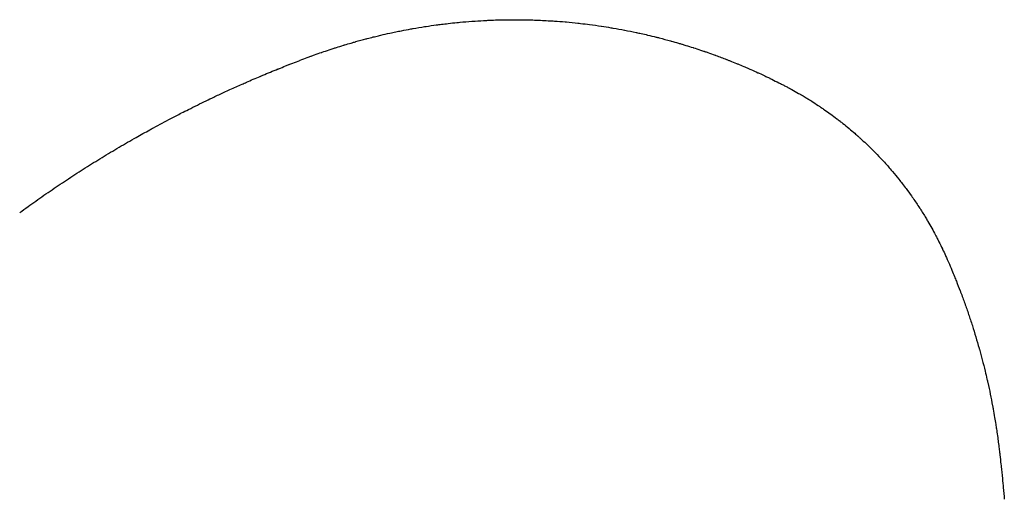
# Model space of a CAD drawing. Units: millimetres. Extents: x 0 to 1532, y 0 to 2167.
# Drawn here: x 1186 to 1359, y 1030 to 1114 of the extents above; entities that cross this region are included whole.
import ezdxf

# ---------------------------------------------------------------- set-up
doc = ezdxf.new("R2010")
doc.units = ezdxf.units.MM
doc.layers.add('8110 Fellow Lamp', color=7, linetype='Continuous', true_color=0x000000)

msp = doc.modelspace()

# ---------------------------------------------------------------- linework, layer by layer
at = {"layer": '8110 Fellow Lamp', "lineweight": -3}
for points, knots in [([(1255.07, 1112.32), (1255.74, 1112.43), (1256.41, 1112.55), (1257.09, 1112.65), (1257.1, 1112.65), (1257.11, 1112.65), (1257.12, 1112.66)], [0, 0, 0, 0, 2.04021, 2.04021, 2.04021, 2.074576, 2.074576, 2.074576, 2.074576]), ([(1257.12, 1112.66), (1257.2, 1112.67), (1257.28, 1112.68), (1257.36, 1112.69), (1257.95, 1112.78), (1258.55, 1112.87), (1259.14, 1112.95), (1259.15, 1112.95), (1259.17, 1112.95), (1259.18, 1112.95)], [0, 0, 0, 0, 0.241908, 0.241908, 0.241908, 2.044154, 2.044154, 2.044154, 2.079201, 2.079201, 2.079201, 2.079201]), ([(1259.18, 1112.95), (1259.47, 1112.99), (1259.76, 1113.03), (1260.05, 1113.07), (1260.44, 1113.12), (1260.82, 1113.16), (1261.21, 1113.21), (1261.22, 1113.21), (1261.23, 1113.21), (1261.25, 1113.21)], [0, 0, 0, 0, 0.881043, 0.881043, 0.881043, 2.047703, 2.047703, 2.047703, 2.083409, 2.083409, 2.083409, 2.083409]), ([(1261.25, 1113.21), (1261.75, 1113.27), (1262.25, 1113.32), (1262.76, 1113.37), (1262.93, 1113.39), (1263.11, 1113.41), (1263.28, 1113.42), (1263.3, 1113.42), (1263.31, 1113.42), (1263.32, 1113.43)], [0, 0, 0, 0, 1.522739, 1.522739, 1.522739, 2.04948, 2.04948, 2.04948, 2.085824, 2.085824, 2.085824, 2.085824]), ([(1263.32, 1113.43), (1264, 1113.49), (1264.68, 1113.55), (1265.36, 1113.6), (1265.37, 1113.6), (1265.38, 1113.6), (1265.39, 1113.6)], [0, 0, 0, 0, 2.043888, 2.043888, 2.043888, 2.080843, 2.080843, 2.080843, 2.080843]), ([(1265.39, 1113.6), (1265.42, 1113.6), (1265.44, 1113.6), (1265.47, 1113.6), (1266.12, 1113.65), (1266.78, 1113.69), (1267.44, 1113.73), (1267.45, 1113.73), (1267.46, 1113.73), (1267.47, 1113.73)], [0, 0, 0, 0, 0.076552, 0.076552, 0.076552, 2.046252, 2.046252, 2.046252, 2.083792, 2.083792, 2.083792, 2.083792]), ([(1267.47, 1113.73), (1267.71, 1113.74), (1267.95, 1113.75), (1268.19, 1113.76), (1268.63, 1113.78), (1269.08, 1113.8), (1269.52, 1113.82), (1269.53, 1113.82), (1269.54, 1113.82), (1269.56, 1113.82)], [0, 0, 0, 0, 0.715541, 0.715541, 0.715541, 2.048189, 2.048189, 2.048189, 2.086288, 2.086288, 2.086288, 2.086288]), ([(1269.56, 1113.82), (1270.01, 1113.83), (1270.46, 1113.84), (1270.91, 1113.85), (1271.15, 1113.86), (1271.38, 1113.86), (1271.61, 1113.86), (1271.62, 1113.86), (1271.63, 1113.86), (1271.65, 1113.86)], [0, 0, 0, 0, 1.357992, 1.357992, 1.357992, 2.049771, 2.049771, 2.049771, 2.088405, 2.088405, 2.088405, 2.088405]), ([(1271.65, 1113.86), (1272.31, 1113.87), (1272.98, 1113.87), (1273.64, 1113.87), (1273.65, 1113.87), (1273.66, 1113.87), (1273.67, 1113.87), (1273.69, 1113.87), (1273.7, 1113.87), (1273.71, 1113.87)], [0, 0, 0, 0, 1.99635, 1.99635, 1.99635, 2.029886, 2.029886, 2.029886, 2.069014, 2.069014, 2.069014, 2.069014]), ([(1273.71, 1113.87), (1274.14, 1113.86), (1274.57, 1113.86), (1275, 1113.85), (1275.25, 1113.84), (1275.5, 1113.84), (1275.74, 1113.83), (1275.76, 1113.83), (1275.77, 1113.83), (1275.78, 1113.83)], [0, 0, 0, 0, 1.285867, 1.285867, 1.285867, 2.02946, 2.02946, 2.02946, 2.069048, 2.069048, 2.069048, 2.069048]), ([(1275.78, 1113.83), (1275.97, 1113.82), (1276.17, 1113.82), (1276.36, 1113.81), (1276.84, 1113.79), (1277.33, 1113.78), (1277.81, 1113.75), (1277.82, 1113.75), (1277.84, 1113.75), (1277.85, 1113.75)], [0, 0, 0, 0, 0.576751, 0.576751, 0.576751, 2.029071, 2.029071, 2.029071, 2.069095, 2.069095, 2.069095, 2.069095]), ([(1277.85, 1113.75), (1278.25, 1113.73), (1278.66, 1113.71), (1279.06, 1113.68), (1279.33, 1113.67), (1279.6, 1113.65), (1279.88, 1113.63), (1279.89, 1113.63), (1279.9, 1113.63), (1279.92, 1113.63)], [0, 0, 0, 0, 1.209973, 1.209973, 1.209973, 2.028715, 2.028715, 2.028715, 2.069141, 2.069141, 2.069141, 2.069141]), ([(1279.92, 1113.63), (1280.53, 1113.59), (1281.14, 1113.54), (1281.75, 1113.49), (1281.81, 1113.48), (1281.88, 1113.47), (1281.94, 1113.47), (1281.95, 1113.47), (1281.96, 1113.47), (1281.98, 1113.47)], [0, 0, 0, 0, 1.843147, 1.843147, 1.843147, 2.028409, 2.028409, 2.028409, 2.069207, 2.069207, 2.069207, 2.069207]), ([(1281.98, 1113.47), (1282.65, 1113.41), (1283.32, 1113.34), (1284, 1113.27), (1284.01, 1113.26), (1284.02, 1113.26), (1284.04, 1113.26), (1284.17, 1113.25), (1284.31, 1113.23), (1284.44, 1113.22), (1284.98, 1113.15), (1285.52, 1113.09), (1286.05, 1113.02), (1286.74, 1112.93), (1287.42, 1112.84), (1288.1, 1112.73), (1288.11, 1112.73), (1288.13, 1112.73), (1288.14, 1112.73), (1288.69, 1112.64), (1289.24, 1112.56), (1289.79, 1112.47), (1289.91, 1112.45), (1290.03, 1112.43), (1290.14, 1112.41), (1290.16, 1112.4), (1290.17, 1112.4), (1290.18, 1112.4), (1290.85, 1112.29), (1291.52, 1112.16), (1292.18, 1112.04), (1292.19, 1112.04), (1292.21, 1112.03), (1292.22, 1112.03), (1292.88, 1111.9), (1293.55, 1111.77), (1294.21, 1111.63), (1294.22, 1111.63), (1294.24, 1111.62), (1294.25, 1111.62)], [0, 0, 0, 0, 2.028131, 2.028131, 2.028131, 2.06927, 2.06927, 2.06927, 2.476017, 2.476017, 2.476017, 4.097132, 4.097132, 4.097132, 6.166239, 6.166239, 6.166239, 6.20796, 6.20796, 6.20796, 7.879594, 7.879594, 7.879594, 8.235422, 8.235422, 8.235422, 8.277385, 8.277385, 8.277385, 10.304708, 10.304708, 10.304708, 10.34688, 10.34688, 10.34688, 12.374086, 12.374086, 12.374086, 12.416433, 12.416433, 12.416433, 12.416433]), ([(1247.02, 1110.56), (1247.38, 1110.66), (1247.73, 1110.75), (1248.09, 1110.84), (1248.39, 1110.91), (1248.68, 1110.98), (1248.98, 1111.05), (1248.99, 1111.05), (1249, 1111.06), (1249.01, 1111.06)], [0, 0, 0, 0, 1.106347, 1.106347, 1.106347, 2.020573, 2.020573, 2.020573, 2.052058, 2.052058, 2.052058, 2.052058]), ([(1249.01, 1111.06), (1249.14, 1111.09), (1249.27, 1111.12), (1249.4, 1111.15), (1249.93, 1111.28), (1250.46, 1111.4), (1250.99, 1111.51), (1251, 1111.51), (1251.01, 1111.52), (1251.02, 1111.52)], [0, 0, 0, 0, 0.402749, 0.402749, 0.402749, 2.026053, 2.026053, 2.026053, 2.058279, 2.058279, 2.058279, 2.058279]), ([(1251.02, 1111.52), (1251.36, 1111.59), (1251.69, 1111.66), (1252.03, 1111.73), (1252.36, 1111.8), (1252.68, 1111.87), (1253.01, 1111.93), (1253.02, 1111.93), (1253.03, 1111.94), (1253.04, 1111.94)], [0, 0, 0, 0, 1.037454, 1.037454, 1.037454, 2.031131, 2.031131, 2.031131, 2.064086, 2.064086, 2.064086, 2.064086]), ([(1253.04, 1111.94), (1253.59, 1112.05), (1254.14, 1112.15), (1254.69, 1112.25), (1254.8, 1112.27), (1254.92, 1112.29), (1255.04, 1112.31), (1255.05, 1112.31), (1255.06, 1112.31), (1255.07, 1112.32)], [0, 0, 0, 0, 1.675281, 1.675281, 1.675281, 2.035859, 2.035859, 2.035859, 2.069528, 2.069528, 2.069528, 2.069528]), ([(1294.25, 1111.62), (1294.53, 1111.56), (1294.81, 1111.5), (1295.1, 1111.44), (1295.47, 1111.35), (1295.85, 1111.27), (1296.23, 1111.18), (1296.24, 1111.17), (1296.26, 1111.17), (1296.27, 1111.17)], [0, 0, 0, 0, 0.865922, 0.865922, 0.865922, 2.027099, 2.027099, 2.027099, 2.069587, 2.069587, 2.069587, 2.069587]), ([(1296.27, 1111.17), (1296.75, 1111.05), (1297.24, 1110.94), (1297.72, 1110.82), (1297.9, 1110.77), (1298.07, 1110.73), (1298.24, 1110.69), (1298.25, 1110.68), (1298.27, 1110.68), (1298.28, 1110.68)], [0, 0, 0, 0, 1.497426, 1.497426, 1.497426, 2.02706, 2.02706, 2.02706, 2.069656, 2.069656, 2.069656, 2.069656]), ([(1241.08, 1108.82), (1241.26, 1108.88), (1241.43, 1108.94), (1241.61, 1109), (1242.04, 1109.13), (1242.46, 1109.26), (1242.89, 1109.39), (1242.93, 1109.41), (1242.97, 1109.42), (1243.01, 1109.43), (1243.02, 1109.43), (1243.03, 1109.44), (1243.04, 1109.44)], [0, 0, 0, 0, 0.564705, 0.564705, 0.564705, 1.900785, 1.900785, 1.900785, 2.028549, 2.028549, 2.028549, 2.057705, 2.057705, 2.057705, 2.057705]), ([(1243.04, 1109.44), (1243.42, 1109.56), (1243.81, 1109.67), (1244.19, 1109.78), (1244.46, 1109.86), (1244.73, 1109.94), (1245, 1110.01), (1245, 1110.02), (1245.01, 1110.02), (1245.02, 1110.02)], [0, 0, 0, 0, 1.20027, 1.20027, 1.20027, 2.038448, 2.038448, 2.038448, 2.068398, 2.068398, 2.068398, 2.068398]), ([(1245.02, 1110.02), (1245.61, 1110.19), (1246.21, 1110.35), (1246.8, 1110.5), (1246.86, 1110.52), (1246.93, 1110.54), (1246.99, 1110.55), (1247, 1110.56), (1247.01, 1110.56), (1247.02, 1110.56)], [0, 0, 0, 0, 1.838832, 1.838832, 1.838832, 2.037777, 2.037777, 2.037777, 2.068511, 2.068511, 2.068511, 2.068511]), ([(1298.28, 1110.68), (1298.93, 1110.51), (1299.59, 1110.34), (1300.24, 1110.16), (1300.25, 1110.15), (1300.27, 1110.15), (1300.28, 1110.14)], [0, 0, 0, 0, 2.027063, 2.027063, 2.027063, 2.069726, 2.069726, 2.069726, 2.069726]), ([(1300.28, 1110.14), (1300.3, 1110.14), (1300.32, 1110.13), (1300.34, 1110.13), (1300.77, 1110.01), (1301.2, 1109.89), (1301.63, 1109.76), (1301.83, 1109.7), (1302.03, 1109.64), (1302.23, 1109.58), (1302.24, 1109.58), (1302.25, 1109.58), (1302.27, 1109.57)], [0, 0, 0, 0, 0.058853, 0.058853, 0.058853, 1.401551, 1.401551, 1.401551, 2.027065, 2.027065, 2.027065, 2.069775, 2.069775, 2.069775, 2.069775]), ([(1302.27, 1109.57), (1302.49, 1109.51), (1302.71, 1109.44), (1302.93, 1109.37), (1303.35, 1109.24), (1303.78, 1109.11), (1304.2, 1108.97), (1304.22, 1108.97), (1304.23, 1108.96), (1304.25, 1108.96)], [0, 0, 0, 0, 0.689102, 0.689102, 0.689102, 2.027111, 2.027111, 2.027111, 2.069817, 2.069817, 2.069817, 2.069817]), ([(1235.24, 1106.74), (1235.24, 1106.74), (1235.24, 1106.74), (1235.25, 1106.74), (1235.67, 1106.9), (1236.09, 1107.06), (1236.51, 1107.22), (1236.72, 1107.29), (1236.92, 1107.37), (1237.13, 1107.45), (1237.14, 1107.45), (1237.14, 1107.45), (1237.15, 1107.45), (1237.16, 1107.46), (1237.17, 1107.46), (1237.17, 1107.46)], [0, 0, 0, 0, 0.013185, 0.013185, 0.013185, 1.360112, 1.360112, 1.360112, 2.025309, 2.025309, 2.025309, 2.042616, 2.042616, 2.042616, 2.069142, 2.069142, 2.069142, 2.069142]), ([(1237.17, 1107.46), (1237.37, 1107.54), (1237.57, 1107.61), (1237.77, 1107.68), (1238.2, 1107.84), (1238.62, 1107.99), (1239.05, 1108.14), (1239.06, 1108.14), (1239.08, 1108.15), (1239.09, 1108.15), (1239.1, 1108.15), (1239.11, 1108.16), (1239.11, 1108.16)], [0, 0, 0, 0, 0.636241, 0.636241, 0.636241, 1.993724, 1.993724, 1.993724, 2.035481, 2.035481, 2.035481, 2.063024, 2.063024, 2.063024, 2.063024]), ([(1239.11, 1108.16), (1239.52, 1108.3), (1239.93, 1108.44), (1240.34, 1108.58), (1240.57, 1108.66), (1240.81, 1108.74), (1241.05, 1108.81), (1241.06, 1108.82), (1241.07, 1108.82), (1241.08, 1108.82)], [0, 0, 0, 0, 1.292267, 1.292267, 1.292267, 2.042157, 2.042157, 2.042157, 2.070514, 2.070514, 2.070514, 2.070514]), ([(1304.25, 1108.96), (1304.67, 1108.82), (1305.09, 1108.69), (1305.51, 1108.54), (1305.73, 1108.47), (1305.96, 1108.39), (1306.19, 1108.32), (1306.2, 1108.31), (1306.21, 1108.31), (1306.23, 1108.3)], [0, 0, 0, 0, 1.328504, 1.328504, 1.328504, 2.044437, 2.044437, 2.044437, 2.087119, 2.087119, 2.087119, 2.087119]), ([(1306.23, 1108.3), (1306.41, 1108.24), (1306.6, 1108.17), (1306.79, 1108.11), (1307.22, 1107.96), (1307.65, 1107.8), (1308.07, 1107.65), (1308.1, 1107.64), (1308.12, 1107.63), (1308.15, 1107.62), (1308.16, 1107.62), (1308.17, 1107.61), (1308.19, 1107.61)], [0, 0, 0, 0, 0.595498, 0.595498, 0.595498, 1.961015, 1.961015, 1.961015, 2.038907, 2.038907, 2.038907, 2.081536, 2.081536, 2.081536, 2.081536]), ([(1308.19, 1107.61), (1308.82, 1107.37), (1309.46, 1107.13), (1310.09, 1106.89), (1310.1, 1106.88), (1310.12, 1106.88), (1310.13, 1106.87)], [0, 0, 0, 0, 2.033042, 2.033042, 2.033042, 2.07557, 2.07557, 2.07557, 2.07557]), ([(1231.49, 1105.27), (1231.89, 1105.43), (1232.3, 1105.59), (1232.7, 1105.75), (1232.9, 1105.83), (1233.09, 1105.9), (1233.28, 1105.98), (1233.29, 1105.98), (1233.3, 1105.99), (1233.31, 1105.99)], [0, 0, 0, 0, 1.308755, 1.308755, 1.308755, 1.934289, 1.934289, 1.934289, 1.957993, 1.957993, 1.957993, 1.957993]), ([(1233.31, 1105.99), (1233.53, 1106.08), (1233.75, 1106.16), (1233.98, 1106.25), (1234.39, 1106.41), (1234.8, 1106.57), (1235.21, 1106.73), (1235.22, 1106.73), (1235.23, 1106.73), (1235.24, 1106.74)], [0, 0, 0, 0, 0.721597, 0.721597, 0.721597, 2.044106, 2.044106, 2.044106, 2.069233, 2.069233, 2.069233, 2.069233]), ([(1310.13, 1106.87), (1310.29, 1106.81), (1310.45, 1106.75), (1310.61, 1106.69), (1311.02, 1106.52), (1311.44, 1106.35), (1311.85, 1106.18), (1311.9, 1106.16), (1311.96, 1106.14), (1312.01, 1106.12), (1312.02, 1106.11), (1312.04, 1106.11), (1312.05, 1106.1)], [0, 0, 0, 0, 0.511164, 0.511164, 0.511164, 1.852527, 1.852527, 1.852527, 2.026776, 2.026776, 2.026776, 2.069172, 2.069172, 2.069172, 2.069172]), ([(1312.05, 1106.1), (1312.4, 1105.96), (1312.75, 1105.81), (1313.1, 1105.66), (1313.37, 1105.55), (1313.64, 1105.43), (1313.91, 1105.31), (1313.92, 1105.31), (1313.94, 1105.3), (1313.95, 1105.3)], [0, 0, 0, 0, 1.138349, 1.138349, 1.138349, 2.020177, 2.020177, 2.020177, 2.0624, 2.0624, 2.0624, 2.0624]), ([(1225.08, 1102.56), (1225.34, 1102.67), (1225.59, 1102.79), (1225.84, 1102.9), (1226.64, 1103.25), (1227.44, 1103.59), (1228.25, 1103.93), (1228.26, 1103.93), (1228.26, 1103.94), (1228.27, 1103.94)], [0, 0, 0, 0, 0.829082, 0.829082, 0.829082, 3.448997, 3.448997, 3.448997, 3.469121, 3.469121, 3.469121, 3.469121]), ([(1228.27, 1103.94), (1228.42, 1104), (1228.57, 1104.07), (1228.73, 1104.13), (1229.6, 1104.5), (1230.48, 1104.86), (1231.36, 1105.22)], [0, 0, 0, 0, 0.496894, 0.496894, 0.496894, 3.348242, 3.348242, 3.348242, 3.348242]), ([(1313.95, 1105.3), (1314.08, 1105.24), (1314.21, 1105.18), (1314.34, 1105.13), (1314.75, 1104.94), (1315.16, 1104.76), (1315.57, 1104.57), (1315.64, 1104.54), (1315.71, 1104.51), (1315.79, 1104.47), (1315.8, 1104.47), (1315.81, 1104.46), (1315.82, 1104.46)], [0, 0, 0, 0, 0.42698, 0.42698, 0.42698, 1.774588, 1.774588, 1.774588, 2.013224, 2.013224, 2.013224, 2.055259, 2.055259, 2.055259, 2.055259]), ([(1315.82, 1104.46), (1316.15, 1104.31), (1316.47, 1104.16), (1316.79, 1104), (1317, 1103.91), (1317.2, 1103.81), (1317.41, 1103.71), (1317.49, 1103.67), (1317.57, 1103.63), (1317.66, 1103.59), (1317.67, 1103.58), (1317.68, 1103.58), (1317.7, 1103.57)], [0, 0, 0, 0, 1.071023, 1.071023, 1.071023, 1.749999, 1.749999, 1.749999, 2.028005, 2.028005, 2.028005, 2.069734, 2.069734, 2.069734, 2.069734]), ([(1221.92, 1101.13), (1222.26, 1101.29), (1222.61, 1101.45), (1222.95, 1101.61), (1223.66, 1101.93), (1224.36, 1102.24), (1225.07, 1102.56), (1225.07, 1102.56), (1225.08, 1102.56), (1225.08, 1102.56)], [0, 0, 0, 0, 1.136087, 1.136087, 1.136087, 3.452366, 3.452366, 3.452366, 3.470206, 3.470206, 3.470206, 3.470206]), ([(1317.7, 1103.57), (1317.7, 1103.57), (1317.71, 1103.57), (1317.71, 1103.56), (1317.82, 1103.51), (1317.92, 1103.46), (1318.02, 1103.41), (1318.43, 1103.21), (1318.84, 1103.01), (1319.24, 1102.81), (1319.33, 1102.76), (1319.42, 1102.72), (1319.51, 1102.67), (1319.52, 1102.66), (1319.53, 1102.66), (1319.54, 1102.65)], [0, 0, 0, 0, 0.020796, 0.020796, 0.020796, 0.362014, 0.362014, 0.362014, 1.724845, 1.724845, 1.724845, 2.026301, 2.026301, 2.026301, 2.060885, 2.060885, 2.060885, 2.060885]), ([(1319.55, 1102.65), (1319.64, 1102.6), (1319.74, 1102.55), (1319.84, 1102.5), (1320.03, 1102.41), (1320.22, 1102.31), (1320.4, 1102.21), (1320.59, 1102.11), (1320.78, 1102.01), (1320.97, 1101.91), (1321.07, 1101.86), (1321.17, 1101.8), (1321.28, 1101.75), (1321.29, 1101.74), (1321.3, 1101.73), (1321.31, 1101.73)], [0, 0, 0, 0, 0.32564, 0.32564, 0.32564, 0.965219, 0.965219, 0.965219, 1.599663, 1.599663, 1.599663, 1.954075, 1.954075, 1.954075, 1.994912, 1.994912, 1.994912, 1.994912]), ([(1218.78, 1099.65), (1219.22, 1099.86), (1219.66, 1100.07), (1220.09, 1100.28), (1220.7, 1100.56), (1221.3, 1100.85), (1221.91, 1101.13), (1221.91, 1101.13), (1221.92, 1101.13), (1221.92, 1101.13)], [0, 0, 0, 0, 1.452792, 1.452792, 1.452792, 3.45496, 3.45496, 3.45496, 3.470554, 3.470554, 3.470554, 3.470554]), ([(1321.31, 1101.73), (1321.39, 1101.68), (1321.47, 1101.64), (1321.54, 1101.6), (1321.94, 1101.39), (1322.33, 1101.17), (1322.72, 1100.94), (1322.84, 1100.87), (1322.96, 1100.8), (1323.08, 1100.73), (1323.09, 1100.73), (1323.1, 1100.72), (1323.12, 1100.71)], [0, 0, 0, 0, 0.260559, 0.260559, 0.260559, 1.609611, 1.609611, 1.609611, 2.028412, 2.028412, 2.028412, 2.06775, 2.06775, 2.06775, 2.06775]), ([(1323.12, 1100.71), (1323.37, 1100.56), (1323.63, 1100.41), (1323.89, 1100.26), (1324.08, 1100.14), (1324.27, 1100.02), (1324.46, 1099.91), (1324.59, 1099.83), (1324.71, 1099.75), (1324.84, 1099.67), (1324.85, 1099.66), (1324.86, 1099.65), (1324.87, 1099.65)], [0.000001, 0.000001, 0.000001, 0.000001, 0.895858, 0.895858, 0.895858, 1.566148, 1.566148, 1.566148, 2.018187, 2.018187, 2.018187, 2.055777, 2.055777, 2.055777, 2.055777]), ([(1215.68, 1098.12), (1216.71, 1098.64), (1217.74, 1099.15), (1218.77, 1099.65), (1218.77, 1099.65), (1218.78, 1099.65), (1218.78, 1099.65)], [0.00106, 0.00106, 0.00106, 0.00106, 3.44655, 3.44655, 3.44655, 3.459914, 3.459914, 3.459914, 3.459914]), ([(1324.87, 1099.65), (1324.92, 1099.62), (1324.97, 1099.59), (1325.01, 1099.56), (1325.39, 1099.32), (1325.76, 1099.08), (1326.13, 1098.83), (1326.28, 1098.74), (1326.43, 1098.64), (1326.57, 1098.54), (1326.58, 1098.53), (1326.59, 1098.52), (1326.6, 1098.52)], [0, 0, 0, 0, 0.164319, 0.164319, 0.164319, 1.495397, 1.495397, 1.495397, 2.028722, 2.028722, 2.028722, 2.064568, 2.064568, 2.064568, 2.064568]), ([(1212.6, 1096.54), (1213.21, 1096.87), (1213.83, 1097.18), (1214.45, 1097.5), (1214.85, 1097.71), (1215.26, 1097.91), (1215.67, 1098.12), (1215.67, 1098.12), (1215.68, 1098.12), (1215.68, 1098.12)], [0, 0, 0, 0, 2.079982, 2.079982, 2.079982, 3.452341, 3.452341, 3.452341, 3.463518, 3.463518, 3.463518, 3.463518]), ([(1326.6, 1098.52), (1326.63, 1098.5), (1326.66, 1098.48), (1326.69, 1098.46), (1326.88, 1098.33), (1327.06, 1098.2), (1327.25, 1098.07), (1327.59, 1097.84), (1327.93, 1097.59), (1328.27, 1097.35), (1328.28, 1097.34), (1328.29, 1097.33), (1328.3, 1097.33)], [0, 0, 0, 0, 0.106757, 0.106757, 0.106757, 0.783059, 0.783059, 0.783059, 2.038137, 2.038137, 2.038137, 2.072176, 2.072176, 2.072176, 2.072176]), ([(1328.3, 1097.33), (1328.32, 1097.32), (1328.33, 1097.3), (1328.35, 1097.29), (1328.71, 1097.03), (1329.07, 1096.76), (1329.43, 1096.49), (1329.6, 1096.36), (1329.77, 1096.23), (1329.93, 1096.1), (1329.94, 1096.09), (1329.95, 1096.08), (1329.96, 1096.08)], [0, 0, 0, 0, 0.064835, 0.064835, 0.064835, 1.405526, 1.405526, 1.405526, 2.046513, 2.046513, 2.046513, 2.078698, 2.078698, 2.078698, 2.078698]), ([(1329.96, 1096.08), (1330.14, 1095.94), (1330.31, 1095.8), (1330.49, 1095.66), (1330.84, 1095.38), (1331.19, 1095.1), (1331.54, 1094.81), (1331.55, 1094.8), (1331.55, 1094.8), (1331.56, 1094.79), (1331.57, 1094.78), (1331.57, 1094.78), (1331.58, 1094.77)], [0, 0, 0, 0, 0.670035, 0.670035, 0.670035, 2.030163, 2.030163, 2.030163, 2.051922, 2.051922, 2.051922, 2.082219, 2.082219, 2.082219, 2.082219]), ([(1206.5, 1093.22), (1207.29, 1093.67), (1208.08, 1094.11), (1208.88, 1094.55), (1209.09, 1094.67), (1209.31, 1094.79), (1209.53, 1094.91)], [38.301689, 38.301689, 38.301689, 38.301689, 41.016443, 41.016443, 41.016443, 41.76636, 41.76636, 41.76636, 41.76636]), ([(1331.58, 1094.77), (1331.92, 1094.49), (1332.25, 1094.21), (1332.58, 1093.93), (1332.76, 1093.76), (1332.95, 1093.6), (1333.13, 1093.43), (1333.14, 1093.43), (1333.15, 1093.42), (1333.16, 1093.41)], [0, 0, 0, 0, 1.30584, 1.30584, 1.30584, 2.050383, 2.050383, 2.050383, 2.078745, 2.078745, 2.078745, 2.078745]), ([(1333.16, 1093.41), (1333.3, 1093.29), (1333.44, 1093.16), (1333.58, 1093.03), (1333.91, 1092.73), (1334.24, 1092.43), (1334.56, 1092.12), (1334.6, 1092.09), (1334.63, 1092.05), (1334.67, 1092.02), (1334.67, 1092.01), (1334.68, 1092.01), (1334.68, 1092)], [0, 0, 0, 0, 0.568626, 0.568626, 0.568626, 1.912057, 1.912057, 1.912057, 2.055396, 2.055396, 2.055396, 2.081792, 2.081792, 2.081792, 2.081792]), ([(1334.68, 1092), (1334.97, 1091.73), (1335.26, 1091.45), (1335.54, 1091.17), (1335.74, 1090.97), (1335.95, 1090.76), (1336.15, 1090.56), (1336.16, 1090.55), (1336.16, 1090.54), (1336.17, 1090.54)], [0, 0, 0, 0, 1.190655, 1.190655, 1.190655, 2.059269, 2.059269, 2.059269, 2.083663, 2.083663, 2.083663, 2.083663]), ([(1336.17, 1090.54), (1336.59, 1090.11), (1337.01, 1089.67), (1337.42, 1089.23), (1337.47, 1089.17), (1337.53, 1089.1), (1337.59, 1089.04), (1337.59, 1089.04), (1337.6, 1089.03), (1337.6, 1089.03)], [0, 0, 0, 0, 1.812523, 1.812523, 1.812523, 2.062057, 2.062057, 2.062057, 2.084418, 2.084418, 2.084418, 2.084418]), ([(1337.6, 1089.03), (1338.07, 1088.52), (1338.52, 1088), (1338.97, 1087.48), (1339.05, 1087.39), (1339.13, 1087.3), (1339.21, 1087.2), (1339.58, 1086.76), (1339.94, 1086.32), (1340.3, 1085.88), (1340.3, 1085.87), (1340.31, 1085.87), (1340.31, 1085.86), (1340.51, 1085.61), (1340.71, 1085.36), (1340.91, 1085.1), (1341.13, 1084.81), (1341.36, 1084.52), (1341.57, 1084.23), (1341.58, 1084.23), (1341.58, 1084.22), (1341.58, 1084.22)], [0, 0, 0, 0, 2.063696, 2.063696, 2.063696, 2.433069, 2.433069, 2.433069, 4.148119, 4.148119, 4.148119, 4.166333, 4.166333, 4.166333, 5.134801, 5.134801, 5.134801, 6.229754, 6.229754, 6.229754, 6.245859, 6.245859, 6.245859, 6.245859]), ([(1341.58, 1084.22), (1341.9, 1083.79), (1342.21, 1083.37), (1342.52, 1082.94), (1342.61, 1082.81), (1342.7, 1082.68), (1342.79, 1082.55), (1342.79, 1082.54), (1342.8, 1082.54), (1342.8, 1082.53)], [0, 0, 0, 0, 1.584954, 1.584954, 1.584954, 2.06164, 2.06164, 2.06164, 2.075618, 2.075618, 2.075618, 2.075618]), ([(1186.05, 1080.02), (1186.54, 1080.37), (1187.02, 1080.72), (1187.51, 1081.07), (1187.96, 1081.4), (1188.42, 1081.73), (1188.87, 1082.05)], [13.943897, 13.943897, 13.943897, 13.943897, 15.739492, 15.739492, 15.739492, 17.41936, 17.41936, 17.41936, 17.41936]), ([(1342.8, 1082.53), (1343.19, 1081.97), (1343.57, 1081.4), (1343.95, 1080.83), (1343.95, 1080.82), (1343.95, 1080.82), (1343.95, 1080.82)], [0, 0, 0, 0, 2.058769, 2.058769, 2.058769, 2.070603, 2.070603, 2.070603, 2.070603]), ([(1343.95, 1080.82), (1343.98, 1080.78), (1344, 1080.75), (1344.02, 1080.71), (1344.37, 1080.17), (1344.71, 1079.62), (1345.04, 1079.07)], [0, 0, 0, 0, 0.126525, 0.126525, 0.126525, 2.054724, 2.054724, 2.054724, 2.054724]), ([(1345.05, 1079.07), (1345.17, 1078.85), (1345.3, 1078.64), (1345.42, 1078.43), (1345.64, 1078.05), (1345.86, 1077.67), (1346.07, 1077.29)], [0, 0, 0, 0, 0.738485, 0.738485, 0.738485, 2.049548, 2.049548, 2.049548, 2.049548]), ([(1346.08, 1077.29), (1346.08, 1077.28), (1346.08, 1077.27), (1346.09, 1077.26), (1346.31, 1076.87), (1346.52, 1076.48), (1346.73, 1076.08), (1346.84, 1075.88), (1346.95, 1075.67), (1347.05, 1075.47)], [0, 0, 0, 0, 0.023801, 0.023801, 0.023801, 1.371559, 1.371559, 1.371559, 2.063979, 2.063979, 2.063979, 2.063979]), ([(1347.05, 1075.46), (1347.15, 1075.27), (1347.25, 1075.07), (1347.35, 1074.87), (1347.55, 1074.47), (1347.75, 1074.07), (1347.94, 1073.66), (1347.95, 1073.65), (1347.96, 1073.63), (1347.97, 1073.61)], [0, 0, 0, 0, 0.660104, 0.660104, 0.660104, 2.005809, 2.005809, 2.005809, 2.06428, 2.06428, 2.06428, 2.06428]), ([(1347.97, 1073.61), (1348.15, 1073.23), (1348.32, 1072.86), (1348.49, 1072.48), (1348.59, 1072.25), (1348.69, 1072.02), (1348.8, 1071.79)], [0, 0, 0, 0, 1.240682, 1.240682, 1.240682, 1.994601, 1.994601, 1.994601, 1.994601]), ([(1348.8, 1071.79), (1348.87, 1071.62), (1348.94, 1071.46), (1349.02, 1071.29), (1349.22, 1070.82), (1349.42, 1070.36), (1349.61, 1069.89)], [0, 0, 0, 0, 0.550832, 0.550832, 0.550832, 2.068899, 2.068899, 2.068899, 2.068899]), ([(1349.61, 1069.89), (1349.77, 1069.53), (1349.92, 1069.16), (1350.07, 1068.79), (1350.18, 1068.52), (1350.29, 1068.25), (1350.4, 1067.98)], [0, 0, 0, 0, 1.186316, 1.186316, 1.186316, 2.068617, 2.068617, 2.068617, 2.068617]), ([(1350.4, 1067.98), (1350.62, 1067.41), (1350.84, 1066.85), (1351.06, 1066.29), (1351.09, 1066.21), (1351.12, 1066.13), (1351.15, 1066.05), (1351.4, 1065.4), (1351.63, 1064.75), (1351.87, 1064.1)], [0, 0, 0, 0, 1.813006, 1.813006, 1.813006, 2.070592, 2.070592, 2.070592, 4.142993, 4.142993, 4.142993, 4.142993]), ([(1351.87, 1064.1), (1352.1, 1063.45), (1352.33, 1062.8), (1352.55, 1062.14), (1352.66, 1061.83), (1352.76, 1061.51), (1352.87, 1061.2), (1352.98, 1060.86), (1353.09, 1060.52), (1353.2, 1060.18)], [4.143431, 4.143431, 4.143431, 4.143431, 6.217454, 6.217454, 6.217454, 7.215117, 7.215117, 7.215117, 8.289288, 8.289288, 8.289288, 8.289288]), ([(1354.39, 1056.2), (1354.41, 1056.14), (1354.42, 1056.09), (1354.44, 1056.03), (1354.61, 1055.42), (1354.77, 1054.81), (1354.93, 1054.2)], [12.439163, 12.439163, 12.439163, 12.439163, 12.618712, 12.618712, 12.618712, 14.510586, 14.510586, 14.510586, 14.510586]), ([(1355.44, 1052.19), (1355.55, 1051.72), (1355.66, 1051.26), (1355.77, 1050.79), (1355.82, 1050.59), (1355.86, 1050.38), (1355.91, 1050.17)], [16.587767, 16.587767, 16.587767, 16.587767, 18.022468, 18.022468, 18.022468, 18.657254, 18.657254, 18.657254, 18.657254]), ([(1356.75, 1046.11), (1356.78, 1045.91), (1356.82, 1045.71), (1356.86, 1045.5), (1356.94, 1045.03), (1357.03, 1044.55), (1357.11, 1044.08)], [22.805323, 22.805323, 22.805323, 22.805323, 23.420501, 23.420501, 23.420501, 24.869469, 24.869469, 24.869469, 24.869469]), ([(1357.11, 1044.07), (1357.18, 1043.66), (1357.24, 1043.26), (1357.31, 1042.85), (1357.35, 1042.58), (1357.39, 1042.31), (1357.43, 1042.04)], [0.005632, 0.005632, 0.005632, 0.005632, 1.246195, 1.246195, 1.246195, 2.067356, 2.067356, 2.067356, 2.067356]), ([(1357.43, 1042.03), (1357.46, 1041.86), (1357.49, 1041.68), (1357.51, 1041.51), (1357.58, 1041.07), (1357.64, 1040.63), (1357.7, 1040.18), (1357.71, 1040.12), (1357.71, 1040.06), (1357.72, 1039.99)], [0.006152, 0.006152, 0.006152, 0.006152, 0.533068, 0.533068, 0.533068, 1.870005, 1.870005, 1.870005, 2.065087, 2.065087, 2.065087, 2.065087]), ([(1357.72, 1039.98), (1357.77, 1039.61), (1357.82, 1039.23), (1357.87, 1038.86), (1357.9, 1038.55), (1357.94, 1038.25), (1357.98, 1037.94)], [0.006735, 0.006735, 0.006735, 0.006735, 1.14275, 1.14275, 1.14275, 2.066129, 2.066129, 2.066129, 2.066129]), ([(1357.98, 1037.93), (1357.99, 1037.79), (1358.01, 1037.65), (1358.03, 1037.51), (1358.09, 1036.97), (1358.15, 1036.42), (1358.21, 1035.88)], [0.006816, 0.006816, 0.006816, 0.006816, 0.435205, 0.435205, 0.435205, 2.071412, 2.071412, 2.071412, 2.071412]), ([(1358.21, 1035.88), (1358.25, 1035.52), (1358.29, 1035.16), (1358.33, 1034.8), (1358.36, 1034.47), (1358.4, 1034.15), (1358.43, 1033.82), (1358.49, 1033.24), (1358.54, 1032.67), (1358.6, 1032.09), (1358.61, 1031.98), (1358.62, 1031.87), (1358.63, 1031.76)], [0.006321, 0.006321, 0.006321, 0.006321, 1.086175, 1.086175, 1.086175, 2.07722, 2.07722, 2.07722, 3.808318, 3.808318, 3.808318, 4.143121, 4.143121, 4.143121, 4.143121])]:
    msp.add_open_spline(points, degree=3, knots=knots, dxfattribs=at)
for points, degree in [([(1231.37, 1105.21), (1231.38, 1105.21), (1231.39, 1105.22)], 2), ([(1231.38, 1105.22), (1231.42, 1105.24), (1231.45, 1105.25), (1231.49, 1105.27)], 3), ([(1209.54, 1094.91), (1210.55, 1095.46), (1211.57, 1096), (1212.59, 1096.54)], 3), ([(1203.49, 1091.49), (1204.49, 1092.07), (1205.49, 1092.65), (1206.5, 1093.22)], 3), ([(1200.51, 1089.7), (1201.5, 1090.3), (1202.49, 1090.9), (1203.49, 1091.49)], 3), ([(1197.56, 1087.86), (1198.54, 1088.48), (1199.52, 1089.09), (1200.51, 1089.7)], 3), ([(1194.64, 1085.97), (1195.6, 1086.61), (1196.58, 1087.24), (1197.56, 1087.86)], 3), ([(1191.74, 1084.04), (1192.7, 1084.69), (1193.66, 1085.33), (1194.63, 1085.97)], 3), ([(1188.88, 1082.05), (1189.83, 1082.72), (1190.78, 1083.38), (1191.74, 1084.03)], 3), ([(1353.2, 1060.17), (1353.41, 1059.52), (1353.61, 1058.86), (1353.81, 1058.19)], 3), ([(1353.81, 1058.19), (1354.01, 1057.53), (1354.2, 1056.87), (1354.39, 1056.2)], 3), ([(1354.93, 1054.2), (1355.11, 1053.53), (1355.28, 1052.86), (1355.44, 1052.19)], 3), ([(1355.91, 1050.17), (1356.06, 1049.5), (1356.21, 1048.82), (1356.35, 1048.15)], 3), ([(1356.35, 1048.14), (1356.49, 1047.47), (1356.62, 1046.79), (1356.74, 1046.11)], 3), ([(1358.63, 1031.76), (1358.69, 1031.07), (1358.75, 1030.38), (1358.81, 1029.7)], 3)]:
    msp.add_open_spline(points, degree=degree, dxfattribs=at)

doc.saveas('drawing.dxf')
